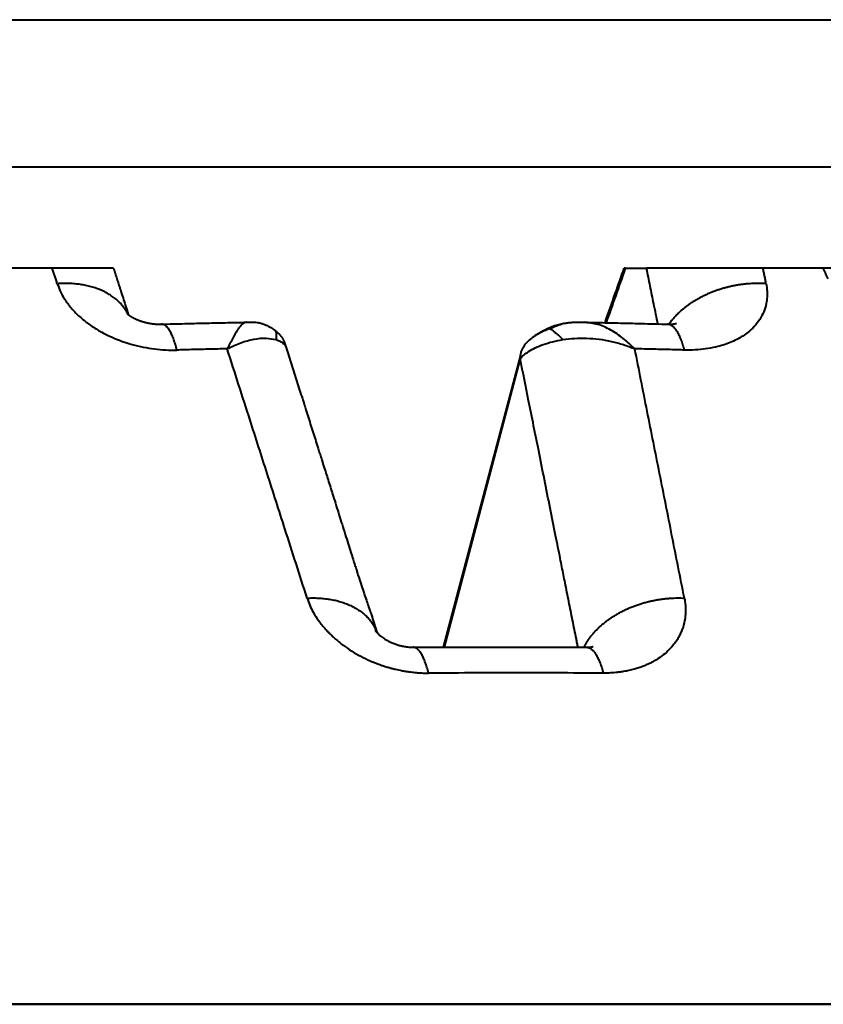
# Model space of a CAD drawing. Units: millimetres. Extents: x 410 to 2553, y 298 to 1505.
# Drawn here: x 1249 to 1254, y 1264 to 1270 of the extents above; entities that cross this region are included whole.
import ezdxf

# ---------------------------------------------------------------- set-up
doc = ezdxf.new("R2010")
doc.units = ezdxf.units.MM
doc.layers.add('CONTORNO', color=7, linetype='Continuous')
doc.layers.add('SCAN', color=6, linetype='Continuous')

msp = doc.modelspace()

# ---------------------------------------------------------------- linework, layer by layer
at = {"layer": 'CONTORNO', "lineweight": 40}
for p, q in [((518.0505589019649, 1263.560604552919), (1415.050558901965, 1263.560604552919)), ((1402.992498681953, 1263.560604552919), (564.638605680515, 1263.56060455292))]:
    msp.add_line(p, q, dxfattribs=at)
at = {"layer": 'SCAN', "lineweight": 40}
for p, q in [((1208.817629366112, 1270.249069829689), (1277.220564254641, 1270.249069829689)), ((1210.870339849158, 1269.24949710585), (1275.167853771594, 1269.24949710585)), ((1249.106619851271, 1268.560604552859), (1248.663495558388, 1268.560604552859)), ((1249.522181350432, 1268.560604552859), (1249.106619851271, 1268.560604552859)), ((1252.998424826806, 1268.560604552859), (1252.990983331108, 1268.560604552859)), ((1252.998424826806, 1268.560604552859), (1253.14299265539, 1268.560604552859)), ((1253.934015333031, 1268.560604552859), (1253.14299265539, 1268.560604552859)), ((1254.343012572119, 1268.560604552859), (1253.934015333031, 1268.560604552859)), ((1254.659886835437, 1268.560604552873), (1254.343012572119, 1268.560604552859)), ((1252.28546182449, 1267.970403120925), (1251.761760984369, 1265.986817007548)), ((1252.28451103668, 1267.946659236983), (1251.767083668248, 1265.986834651918))]:
    msp.add_line(p, q, dxfattribs=at)
for points in [[(1249.140492687882, 1268.455422547069), (1249.132024644999, 1268.481718341042), (1249.1235564967, 1268.508013927039), (1249.115088227413, 1268.534309344825), (1249.106619851271, 1268.560604552859)], [(1249.522181350432, 1268.560604552859), (1249.528079926787, 1268.542240282092), (1249.538679917525, 1268.5092336408), (1249.551032438565, 1268.470757467686), (1249.561306091633, 1268.43873980338), (1249.567643121497, 1268.418980065409), (1249.571282974778, 1268.407632594557)], [(1252.860342451561, 1268.190789293802), (1252.930152617495, 1268.388405774991), (1252.990983331108, 1268.560604552859)], [(1252.998424826806, 1268.560604552859), (1252.933077241378, 1268.375619360459), (1252.867729509918, 1268.19063488482)], [(1253.219155537107, 1268.182258719209), (1253.205915932791, 1268.248036003605), (1253.191446707791, 1268.319918315599), (1253.16722044042, 1268.440263577912), (1253.14299265539, 1268.560604552859)], [(1253.955006928446, 1268.455422547097), (1253.949759032899, 1268.481718345706), (1253.944511137714, 1268.50801393634), (1253.939263235619, 1268.534309349476), (1253.934015333031, 1268.560604552859)], [(1254.375240523651, 1268.48775947407), (1254.367183636912, 1268.505970777965), (1254.359126651287, 1268.524182033161), (1254.351069608896, 1268.542393326783), (1254.343012572119, 1268.560604552859)], [(1249.619702516002, 1268.248478121116), (1249.613094281871, 1268.261449865709), (1249.605736971463, 1268.274199729481), (1249.597632541128, 1268.286698346898), (1249.588786784876, 1268.298917174569), (1249.579207797851, 1268.310827802549), (1249.568907548708, 1268.322403155069), (1249.557900316088, 1268.333616590428), (1249.546204135903, 1268.34444328658), (1249.533839263291, 1268.354859146919), (1249.520829445054, 1268.364842323636), (1249.507200455475, 1268.374371959916), (1249.49298115957, 1268.383429794851), (1249.478202163693, 1268.391998782162), (1249.46289665257, 1268.4000647174), (1249.447099186205, 1268.40761477871), (1249.43084631047, 1268.414639119705), (1249.41417552164, 1268.421129379181), (1249.397125664752, 1268.427080190262), (1249.379736077118, 1268.432487703969), (1249.362046799513, 1268.437350975433), (1249.344097900867, 1268.441670541658), (1249.325929534184, 1268.445449657135), (1249.307581436637, 1268.448692959865), (1249.289092865129, 1268.451407540176), (1249.270502259452, 1268.453601721812), (1249.251847092136, 1268.45528595815), (1249.23316367729, 1268.456471747525), (1249.214486966627, 1268.457172359696), (1249.177286257045, 1268.457175348058), (1249.140492687882, 1268.455422547069)], [(1249.140492687882, 1268.455422547069), (1249.160896645046, 1268.404040241015), (1249.188607315307, 1268.353767818975), (1249.194746296972, 1268.344277049142), (1249.201144641921, 1268.334846531499), (1249.245841610626, 1268.278635964833), (1249.299336566273, 1268.225882622615), (1249.360936973581, 1268.177255352122), (1249.42951794944, 1268.13361103526), (1249.480914739752, 1268.106454180705), (1249.534776909928, 1268.082217196444), (1249.590856506532, 1268.061006047496), (1249.648566210349, 1268.043033979195), (1249.724112108147, 1268.024925333953), (1249.800473033245, 1268.012508802653), (1249.877031626044, 1268.005836902498), (1249.953171233761, 1268.004965641221)], [(1249.571282974778, 1268.407632594557), (1249.586932146373, 1268.35886684737), (1249.602287905449, 1268.310996174934), (1249.606166828314, 1268.298907336427), (1249.61006554826, 1268.286748847739), (1249.613951984714, 1268.274615794354), (1249.617820327813, 1268.262537010972), (1249.620542485346, 1268.254037634631), (1249.623264645621, 1268.245538210465)], [(1253.955006928446, 1268.455422547097), (1253.933688320704, 1268.456644401972), (1253.91189661657, 1268.457295861636), (1253.889664394739, 1268.45735050591), (1253.867028438478, 1268.456783876491), (1253.844029359263, 1268.455572715238), (1253.820711835788, 1268.45369648373), (1253.797124206441, 1268.451136320621), (1253.773318493287, 1268.447876832434), (1253.749349999468, 1268.443904749093), (1253.72527706613, 1268.4392109525), (1253.70116072138, 1268.433788821356), (1253.67706413063, 1268.427636448148), (1253.65305235263, 1268.420754680292), (1253.629191461752, 1268.413149462933), (1253.605548471466, 1268.404829602455), (1253.582190129251, 1268.39580916368), (1253.559183067252, 1268.38610500248), (1253.536592293797, 1268.375739142511), (1253.514481623335, 1268.364736143822), (1253.492911910714, 1268.353125386735), (1253.471941796967, 1268.340938360142), (1253.451625750834, 1268.328210788077), (1253.432015144931, 1268.314979932464), (1253.413156181028, 1268.301286509963), (1253.395091284768, 1268.287172107212), (1253.377856996302, 1268.272680850254), (1253.361485644107, 1268.257857024726), (1253.346003280897, 1268.242746475964), (1253.331431571913, 1268.227394512419), (1253.317785848653, 1268.21184703002), (1253.30507712773, 1268.196148755886), (1253.293310343411, 1268.180344104716)], [(1253.955006928446, 1268.455422547097), (1253.961556369869, 1268.404040241026), (1253.960519376493, 1268.353767818975), (1253.95945099039, 1268.344277049121), (1253.958102443086, 1268.334846531457), (1253.943751277367, 1268.27863596479), (1253.919157088777, 1268.225882622573), (1253.884627007538, 1268.177255352082), (1253.840786572241, 1268.133611035223), (1253.805064202381, 1268.106454180672), (1253.765439572018, 1268.082217196417), (1253.72209109188, 1268.061006047473), (1253.67547120914, 1268.043033979177), (1253.611607141847, 1268.024925333945), (1253.543964806927, 1268.01250880265), (1253.473109232353, 1268.005836902495), (1253.399606543088, 1268.004965641217)], [(1249.613894101621, 1268.253978011225), (1249.613904420654, 1268.253964846372), (1249.61391509389, 1268.253951967015), (1249.613944790168, 1268.253917612148), (1249.613987733138, 1268.253868941126), (1249.614051725145, 1268.25379763745), (1249.614152547856, 1268.253687204922), (1249.614291505521, 1268.253537684608), (1249.614489537717, 1268.25332854621), (1249.614686547577, 1268.253124124699), (1249.614877603647, 1268.252928732772), (1249.615057774468, 1268.252746683123), (1249.615222128584, 1268.252582288449), (1249.615365734538, 1268.252439861444), (1249.615483660873, 1268.252323714804), (1249.615570976132, 1268.252238161223), (1249.615644863341, 1268.252165921566), (1249.615757683986, 1268.252056096547), (1249.61590832154, 1268.251910445582), (1249.616095659475, 1268.251730728088), (1249.616318581262, 1268.251518703478), (1249.616575970372, 1268.251276131169), (1249.616866710277, 1268.251004770577), (1249.617189684449, 1268.250706381117), (1249.617543776359, 1268.250382722204), (1249.617927869478, 1268.250035553255), (1249.618340847278, 1268.249666633684), (1249.618628457953, 1268.249412151056), (1249.618959093264, 1268.249121903948), (1249.619332512433, 1268.248797040334), (1249.619748474685, 1268.248438708192), (1249.620206739242, 1268.248048055497), (1249.620707065329, 1268.247626230223), (1249.62124921217, 1268.247174380348), (1249.621832938988, 1268.246693653846), (1249.622458005007, 1268.246185198694), (1249.62312416945, 1268.245650162866), (1249.623831191542, 1268.245089694339), (1249.624906565912, 1268.244250958323), (1249.625979070936, 1268.243429920737), (1249.627046098907, 1268.24262743912), (1249.628105042121, 1268.241844371013), (1249.629153292869, 1268.241081573956), (1249.630188243447, 1268.240339905489), (1249.631207286148, 1268.239620223154), (1249.632207813266, 1268.238923384491), (1249.633187217095, 1268.23825024704), (1249.63414288993, 1268.237601668341), (1249.635072224062, 1268.236978505936), (1249.635972611788, 1268.236381617364), (1249.6368414454, 1268.235811860167), (1249.637676117192, 1268.235270091885), (1249.638474019458, 1268.234757170057), (1249.639232544493, 1268.234273952225), (1249.63994908459, 1268.233821295929), (1249.640259787763, 1268.233626117898), (1249.640611468007, 1268.233405997601), (1249.641003064496, 1268.233161916506), (1249.641433516404, 1268.232894856083), (1249.641901762908, 1268.232605797802), (1249.642406743182, 1268.232295723132), (1249.642947396401, 1268.231965613542), (1249.64352266174, 1268.231616450503), (1249.644131478374, 1268.231249215484), (1249.644772785478, 1268.230864889955), (1249.645445522227, 1268.230464455384), (1249.646148627797, 1268.230048893241), (1249.646881041361, 1268.229619184997), (1249.647641702094, 1268.229176312121), (1249.648275929242, 1268.228809791485), (1249.648900669407, 1268.228451217769), (1249.649514385682, 1268.22810125908), (1249.650115541161, 1268.227760583522), (1249.650702598937, 1268.227429859199), (1249.651274022104, 1268.227109754218), (1249.651828273755, 1268.226800936683), (1249.652363816983, 1268.226504074698), (1249.652879114883, 1268.226219836371), (1249.653372630547, 1268.225948889804), (1249.653842827069, 1268.225691903104), (1249.654288167542, 1268.225449544375), (1249.65470711506, 1268.225222481723), (1249.655098132716, 1268.225011383252), (1249.655459683604, 1268.224816917068), (1249.655790230816, 1268.224639751276), (1249.656088237447, 1268.224480553981), (1249.65635216659, 1268.224339993288), (1249.656580481339, 1268.224218737301), (1249.656771644785, 1268.224117454127), (1249.656924120024, 1268.22403681187), (1249.657036370149, 1268.223977478634), (1249.658238832638, 1268.223345120902), (1249.659482947256, 1268.222698270962), (1249.660768701888, 1268.222037544806), (1249.662096084416, 1268.221363558426), (1249.663465082723, 1268.220676927814), (1249.664875684694, 1268.219978268961), (1249.66632787821, 1268.219268197859), (1249.667821651156, 1268.2185473305), (1249.669356991415, 1268.217816282876), (1249.670933886869, 1268.217075670978), (1249.672552325403, 1268.216326110798), (1249.674212294899, 1268.215568218328), (1249.67591378324, 1268.214802609559), (1249.67765677831, 1268.214029900484), (1249.679441267993, 1268.213250707094), (1249.681267240172, 1268.212465645381), (1249.682239232764, 1268.212052682067), (1249.683255147929, 1268.211624649801), (1249.6843145587, 1268.21118219137), (1249.68541703811, 1268.210725949558), (1249.68656215919, 1268.210256567154), (1249.687749494974, 1268.209774686944), (1249.688978618492, 1268.209280951715), (1249.690249102779, 1268.208776004253), (1249.691560520866, 1268.208260487346), (1249.692912445785, 1268.207735043778), (1249.69430445057, 1268.207200316339), (1249.695736108251, 1268.206656947813), (1249.697206991863, 1268.206105580988), (1249.698716674436, 1268.20554685865), (1249.700264729004, 1268.204981423587), (1249.701850728599, 1268.204409918584), (1249.703474246253, 1268.203832986429), (1249.705134854999, 1268.203251269907), (1249.706832127869, 1268.202665411806), (1249.708565637895, 1268.202076054913), (1249.710521346296, 1268.201421958166), (1249.712451717476, 1268.20078741269), (1249.714355729224, 1268.200172189699), (1249.716232359332, 1268.199576060405), (1249.718080585588, 1268.198998796021), (1249.719899385784, 1268.19844016776), (1249.72168773771, 1268.197899946834), (1249.723444619156, 1268.197377904457), (1249.725169007911, 1268.196873811841), (1249.726859881767, 1268.196387440199), (1249.728516218514, 1268.195918560743), (1249.730136995941, 1268.195466944688), (1249.731721191839, 1268.195032363244), (1249.733267783999, 1268.194614587625), (1249.73477575021, 1268.194213389044), (1249.736244068263, 1268.193828538714), (1249.737671715947, 1268.193459807847), (1249.739017955475, 1268.193117001008), (1249.740404823992, 1268.192768793571), (1249.741831821941, 1268.19241573217), (1249.743298449769, 1268.192058363434), (1249.74480420792, 1268.191697233996), (1249.74634859684, 1268.191332890488), (1249.747931116974, 1268.190965879539), (1249.749551268767, 1268.190596747783), (1249.751208552666, 1268.19022604185), (1249.752902469113, 1268.189854308372), (1249.754632518557, 1268.18948209398), (1249.75639820144, 1268.189109945306), (1249.75819901821, 1268.188738408982), (1249.76003446931, 1268.188368031639), (1249.761904055187, 1268.187999359907), (1249.763807276285, 1268.18763294042), (1249.76574363305, 1268.187269319808), (1249.767712625927, 1268.186909044703), (1249.769713755362, 1268.186552661736), (1249.771746521799, 1268.186200717538), (1249.773810425684, 1268.185853758742), (1249.77528690093, 1268.185611960369), (1249.776732663024, 1268.185380368255), (1249.778147115484, 1268.185158749521), (1249.779529661828, 1268.18494687129), (1249.780879705575, 1268.184744500686), (1249.782196650243, 1268.18455140483), (1249.78347989935, 1268.184367350847), (1249.784728856415, 1268.184192105857), (1249.785942924957, 1268.184025436985), (1249.787121508492, 1268.183867111354), (1249.788264010539, 1268.183716896085), (1249.789369834617, 1268.183574558302), (1249.790438384245, 1268.183439865128), (1249.79146906294, 1268.183312583685), (1249.792927179025, 1268.183136844974), (1249.794350038257, 1268.182970203686), (1249.795737131206, 1268.182812390511), (1249.797087948444, 1268.182663136141), (1249.798401980542, 1268.182522171267), (1249.799678718073, 1268.18238922658), (1249.800917651608, 1268.182264032771), (1249.802118271719, 1268.182146320531), (1249.803280068978, 1268.182035820552), (1249.804402533955, 1268.181932263525), (1249.805485157223, 1268.18183538014), (1249.806527429354, 1268.181744901089), (1249.807528840919, 1268.181660557063), (1249.808488882489, 1268.181582078754), (1249.811697079567, 1268.181336743637), (1249.814929825195, 1268.181116189465), (1249.818188635981, 1268.180921342251), (1249.821475028536, 1268.180753128007), (1249.824790519467, 1268.180612472745), (1249.828136625385, 1268.180500302477), (1249.831514862897, 1268.180417543216), (1249.834926748614, 1268.180365120973), (1249.838373799143, 1268.180343961762), (1249.841857531096, 1268.180354991593), (1249.845379461079, 1268.180399136479), (1249.848941105703, 1268.180477322433)], [(1249.633446857588, 1268.213744657544), (1249.633430163621, 1268.213797055504), (1249.633413458558, 1268.213849451704), (1249.633396742399, 1268.213901846144), (1249.633380015144, 1268.213954238821), (1249.633363276792, 1268.214006629735), (1249.633346527342, 1268.214059018881), (1249.633329766794, 1268.214111406261), (1249.633312995147, 1268.214163791871)], [(1249.848941105703, 1268.180477322433), (1250.006005844171, 1268.184585661147), (1250.135411624442, 1268.187678604781), (1250.280225332303, 1268.190826494338), (1250.424952803078, 1268.193641258759)], [(1249.953171233761, 1268.004965641221), (1249.948149450026, 1268.02357417308), (1249.942867307235, 1268.041595192975), (1249.937330172909, 1268.058931682722), (1249.931546273921, 1268.075485121095), (1249.92552553653, 1268.091156327942), (1249.919281109002, 1268.105847163766), (1249.912827679903, 1268.119461127144), (1249.906183385256, 1268.131905771425), (1249.899367538555, 1268.143092772677), (1249.892402923571, 1268.15294114142), (1249.885312975041, 1268.161376391899), (1249.878124300051, 1268.168334617755), (1249.871562584729, 1268.17330762077), (1249.864963514307, 1268.176996482441), (1249.858348400175, 1268.179376190391), (1249.851739389992, 1268.180431793436), (1249.850339510077, 1268.180484572707), (1249.848941105703, 1268.180477322433)], [(1250.424342366076, 1268.193624268105), (1250.410051774254, 1268.1898805757), (1250.395557255429, 1268.179800187303), (1250.380721359382, 1268.163755063526), (1250.365202207547, 1268.142047924998), (1250.332415769952, 1268.085726416747), (1250.294490533432, 1268.013294008299)], [(1250.427515807927, 1268.19370252937), (1250.42672745754, 1268.193682865221), (1250.425936323661, 1268.193663264321), (1250.425140773525, 1268.193643710911), (1250.424342366076, 1268.193624268105)], [(1250.427515807927, 1268.19370252937), (1250.432823316666, 1268.193846673787), (1250.43800469851, 1268.194002663916), (1250.457319636717, 1268.194514644217), (1250.47625249473, 1268.19438818872), (1250.498920739566, 1268.192522225467), (1250.523015919219, 1268.187747007339), (1250.542171441324, 1268.181720277707), (1250.565096317586, 1268.171999190922), (1250.580965298107, 1268.163762247868), (1250.603358088355, 1268.150120747079), (1250.607725788248, 1268.147180841497), (1250.611687310282, 1268.144431628431)], [(1250.611687310282, 1268.144431628431), (1250.618261683418, 1268.138522155104), (1250.62175959017, 1268.133725428558), (1250.625051717459, 1268.126563035712), (1250.626793459607, 1268.119242510963), (1250.627341384617, 1268.099722230055), (1250.626276241132, 1268.076147674588)], [(1250.611687310282, 1268.144431628431), (1250.615935050871, 1268.141380953651), (1250.620297868251, 1268.138115014528), (1250.624750331035, 1268.134629358341), (1250.629267007834, 1268.130919532373), (1250.633822467264, 1268.126981083907), (1250.638391277936, 1268.122809560223), (1250.642948008463, 1268.118400508603), (1250.646960316089, 1268.114286073065), (1250.650703208338, 1268.110225820681), (1250.65418721194, 1268.106228159909), (1250.657422853626, 1268.102301499209), (1250.660420660124, 1268.098454247041), (1250.663191158164, 1268.094694811864), (1250.665744874477, 1268.091031602137), (1250.668092335792, 1268.08747302632), (1250.670244068839, 1268.084027492874), (1250.673040335991, 1268.079244825028), (1250.675574422258, 1268.074557590638), (1250.677864008212, 1268.069973552203), (1250.679926774422, 1268.065500472222), (1250.681780401459, 1268.061146113197), (1250.683442569893, 1268.056918237625), (1250.684930960294, 1268.052824608008), (1250.686263253233, 1268.048872986845), (1250.687386121205, 1268.0453045943), (1250.688398596663, 1268.041885911917), (1250.689289932056, 1268.038717615182), (1250.690102878707, 1268.035711796429), (1250.69085060407, 1268.032877704503), (1250.691358118173, 1268.030940516689), (1250.691843232566, 1268.029102102907), (1250.69246666063, 1268.026800341312), (1250.693067843295, 1268.024700168407), (1250.693662666562, 1268.022793034339), (1250.693701656536, 1268.02267504102), (1250.693740147901, 1268.022559456025)], [(1252.366837879988, 1268.089776438652), (1252.396121138817, 1268.110123652228), (1252.427404268313, 1268.129188941322), (1252.446874606926, 1268.139823435467), (1252.46870982927, 1268.150658154626), (1252.49013195321, 1268.160151659741), (1252.508814019519, 1268.167484391297), (1252.546534181393, 1268.179489847426), (1252.58098470045, 1268.187119828402), (1252.615745667607, 1268.191786438458), (1252.653016808449, 1268.194023839666)], [(1252.484982818537, 1268.14953965486), (1252.455261062611, 1268.138530880165), (1252.427478992723, 1268.125957047959), (1252.395301065542, 1268.108584541188), (1252.366837879988, 1268.089776438652)], [(1252.484982818537, 1268.14953965486), (1252.521475039269, 1268.166338027507), (1252.558786621992, 1268.179491111003), (1252.595896068081, 1268.188361017932), (1252.633113560669, 1268.193025291683), (1252.6429875968, 1268.193631016129), (1252.653016808449, 1268.194023839666)], [(1252.484982818537, 1268.14953965486), (1252.489644412094, 1268.147383938085), (1252.494624341848, 1268.144474435846), (1252.508359838597, 1268.134791539753), (1252.524786288587, 1268.121906248094), (1252.539734440495, 1268.109467324137), (1252.556485822791, 1268.094489889304), (1252.574922285266, 1268.07614767466)], [(1252.653016808449, 1268.194023839666), (1252.669954233786, 1268.194325454378), (1252.685707298829, 1268.194295784716), (1252.694782223526, 1268.194164615049), (1252.703172193231, 1268.193984703579), (1252.70777660476, 1268.193868345356), (1252.712052885287, 1268.193753905088), (1252.716056660392, 1268.193646332485), (1252.719596678173, 1268.193557655025)], [(1252.718905875017, 1268.193574006697), (1252.860189533843, 1268.190792480775), (1253.001391326368, 1268.187687053131), (1253.129511419372, 1268.184587303529), (1253.284793015611, 1268.18047016409)], [(1253.062708739746, 1268.013293984086), (1252.982896324902, 1268.084238897965), (1252.898859892273, 1268.141039534751), (1252.811433300527, 1268.178669485776), (1252.719596678173, 1268.193557655025)], [(1253.284793015611, 1268.18047016409), (1253.296129461798, 1268.180350796651), (1253.306076520986, 1268.180589788411), (1253.317994127739, 1268.181379516815), (1253.327071039123, 1268.182411852823)], [(1253.399606543088, 1268.004965641217), (1253.39462770714, 1268.023263979991), (1253.389309209585, 1268.040996096611), (1253.383651956055, 1268.058069847552), (1253.377660007576, 1268.07439168379), (1253.371339349402, 1268.089867342272), (1253.364699646256, 1268.104403507007), (1253.357752463041, 1268.117908211677), (1253.35051342438, 1268.130293234125), (1253.342999842258, 1268.141473930407), (1253.335233231889, 1268.151372461071), (1253.327236426787, 1268.159916711164), (1253.319036237286, 1268.167044415467), (1253.310660391778, 1268.172700860873), (1253.302139848871, 1268.17684380424), (1253.29350620111, 1268.179439939394), (1253.284793015611, 1268.18047016409)], [(1253.327071039123, 1268.182411852823), (1253.327709166698, 1268.182499816118), (1253.328536638887, 1268.182617370144), (1253.329533607962, 1268.1827646642), (1253.330680226194, 1268.182941847588), (1253.331956645852, 1268.183149069606), (1253.333343019208, 1268.183386479555), (1253.334819498532, 1268.183654226734), (1253.336366236096, 1268.183952460445), (1253.337963384168, 1268.184281329986), (1253.339591095021, 1268.184640984658), (1253.341229520925, 1268.185031573761), (1253.341607518997, 1268.185126196971), (1253.342173033183, 1268.185271495313), (1253.342876092567, 1268.185458737051), (1253.343666726228, 1268.18567919045), (1253.344494963248, 1268.185924123774), (1253.344656593932, 1268.185973998066), (1253.344919580788, 1268.186057018931), (1253.345227147786, 1268.186157819529), (1253.345312995178, 1268.186186977598), (1253.345398665999, 1268.18621665045)], [(1250.294490533432, 1268.013294008299), (1250.387863093276, 1268.054606381208), (1250.476428628586, 1268.078582394362), (1250.55928636876, 1268.085792617326), (1250.626276241132, 1268.076147674588)], [(1250.626276241132, 1268.076147674588), (1250.659737314154, 1268.061669937788), (1250.682691312161, 1268.042256899665), (1250.689257844336, 1268.03266034019), (1250.693740147901, 1268.022559456025)], [(1252.28451103668, 1267.946659236983), (1252.308170022505, 1267.970217104735), (1252.341664128354, 1267.99493831063), (1252.385457201031, 1268.019468898808), (1252.439485631857, 1268.042256899734), (1252.503072940297, 1268.061669937862), (1252.574922285266, 1268.07614767466)], [(1252.28546182449, 1267.970403120925), (1252.290328249672, 1267.987281701659), (1252.297535946603, 1268.006586776803), (1252.30508457793, 1268.02211287024), (1252.313935190209, 1268.036632311972), (1252.324664485385, 1268.050872005404), (1252.336821396251, 1268.064157810185), (1252.350075419599, 1268.076416239767), (1252.366837879988, 1268.089776438652)], [(1252.574922285266, 1268.07614767466), (1252.653197301936, 1268.084360708453), (1252.735688658677, 1268.085344377937), (1252.820031774393, 1268.078582394407), (1252.903933950177, 1268.064022292643), (1252.985369458531, 1268.042029341428), (1253.062708739746, 1268.013293984086)], [(1250.294490533432, 1268.013294008299), (1250.165350864247, 1268.010355343463), (1250.036155062803, 1268.007156563212), (1249.994666264526, 1268.006074502818), (1249.953171233761, 1268.004965641221)], [(1250.837110885161, 1266.319820726022), (1250.686468397036, 1266.790107472196), (1250.565825938348, 1267.166659770475), (1250.449955293961, 1267.528251299959), (1250.294490533432, 1268.013294008299)], [(1250.693740147901, 1268.022559456025), (1250.693801100956, 1268.022376098349), (1250.693861411958, 1268.02219259371), (1250.693921063543, 1268.022009006151), (1250.6939800909, 1268.021825278578)], [(1250.6939800909, 1268.021825278578), (1250.730909503372, 1267.906156625716), (1250.767838340247, 1267.790485760874), (1250.786302544787, 1267.732649506805), (1250.804766607773, 1267.67481270915), (1250.809382601494, 1267.660353425169), (1250.813998586428, 1267.645894107459), (1250.816306575604, 1267.63866443597), (1250.818614562589, 1267.631434756069), (1250.821388225071, 1267.622745824148), (1250.823258975332, 1267.616878824495), (1250.828831123915, 1267.599286605527), (1250.833036905639, 1267.585825474084), (1250.837415206741, 1267.571745383648), (1250.841665597961, 1267.558216310833)], [(1253.399623734514, 1266.319815682873), (1253.315381979146, 1266.743251071663), (1253.231145656956, 1267.166659218463), (1253.146924282325, 1267.589991527932), (1253.062708739746, 1268.013293984086)], [(1253.399606543088, 1268.004965641217), (1253.358700150163, 1268.006074502733), (1253.31778576154, 1268.007156563042), (1253.19028823286, 1268.010355340294), (1253.062708739746, 1268.013293984086)], [(1252.28546182449, 1267.970403120925), (1252.284278762446, 1267.964626328426), (1252.28372452789, 1267.958718476216), (1252.283829829253, 1267.952318582368), (1252.28451103668, 1267.946659236983)], [(1252.676951528707, 1265.986231665174), (1252.671306431046, 1266.01444119922), (1252.665661300345, 1266.04265063341), (1252.652958601908, 1266.106126656797), (1252.640255749779, 1266.169602096649), (1252.614849596324, 1266.296551138728), (1252.589442818679, 1266.423497810777), (1252.578649360789, 1266.477426525279), (1252.556361909372, 1266.588780537662), (1252.52520659618, 1266.744433593288), (1252.487809552963, 1266.931259437517), (1252.409814385443, 1267.320861729339), (1252.341799064845, 1267.660566596482), (1252.28451103668, 1267.946659236983)], [(1250.841665597961, 1267.558216310833), (1250.876184860243, 1267.449522463011), (1250.909974823678, 1267.343046677961), (1250.919925516084, 1267.311662445218), (1250.929852370527, 1267.280336118248), (1250.934007669705, 1267.267210921216), (1250.938762971844, 1267.252165931563), (1250.945014540282, 1267.232358210455), (1250.953658638354, 1267.204944819061), (1250.983389805798, 1267.110542308444), (1251.014025512028, 1267.01311124275), (1251.034642031295, 1266.947472604256), (1251.055255502029, 1266.881825821276), (1251.074303271211, 1266.821196249016), (1251.095756410973, 1266.752995593834), (1251.115928701973, 1266.688944197876), (1251.134551026595, 1266.629877372438), (1251.142152907735, 1266.605782357678), (1251.149621146034, 1266.582120280018), (1251.155306687603, 1266.564112385141), (1251.158795133099, 1266.553068658612), (1251.160870579406, 1266.546504408741), (1251.162317123411, 1266.541934943835), (1251.171760147973, 1266.512228037445), (1251.17959862057, 1266.487729313734), (1251.18518291184, 1266.470364476034), (1251.18786339242, 1266.462059227681), (1251.206908099257, 1266.403529221678), (1251.22418315612, 1266.351213818406), (1251.239626127894, 1266.305094975202), (1251.253174579458, 1266.265154649408), (1251.25668068653, 1266.254899379976), (1251.260958701838, 1266.242431594805), (1251.264822434225, 1266.231214497225), (1251.267440578368, 1266.223631329164), (1251.269773657337, 1266.216843054474), (1251.273721619882, 1266.205164934453), (1251.278033150684, 1266.191992878901), (1251.280353607777, 1266.184759203558), (1251.284174746645, 1266.172786332953), (1251.287952231683, 1266.160948749869), (1251.29172971156, 1266.149111147023), (1251.294781344738, 1266.139548046068), (1251.296921269793, 1266.132843485998), (1251.299263756847, 1266.125508147457), (1251.305544067444, 1266.105851699745), (1251.311836914187, 1266.086152803653)], [(1250.837110885161, 1266.319820726022), (1250.874921791256, 1266.320869304401), (1250.913113257191, 1266.320024034817), (1250.932266142418, 1266.318846683224), (1250.951407499367, 1266.317145444567), (1250.970498037054, 1266.314906014079), (1250.989496930987, 1266.312116155797), (1251.008362043631, 1266.308764875972), (1251.027050188721, 1266.304843679337), (1251.04551728225, 1266.30034553588), (1251.063718791433, 1266.295266298212), (1251.081609774655, 1266.289603458035), (1251.099145537273, 1266.283357699413), (1251.11628151534, 1266.276531453078), (1251.132974153443, 1266.269130550007), (1251.149180586983, 1266.261162596023), (1251.164859748023, 1266.252638680221), (1251.179971805713, 1266.24357160807), (1251.194479494759, 1266.23397761092), (1251.208347284054, 1266.223874491347), (1251.221542909281, 1266.213283274357), (1251.234036256006, 1266.202226331843), (1251.245801063773, 1266.190728914595), (1251.256813530934, 1266.178817330844), (1251.267054143487, 1266.166520302061), (1251.276506032614, 1266.153867271432), (1251.285156869207, 1266.140889536407), (1251.29299702816, 1266.127618755238), (1251.300021481137, 1266.114087825089), (1251.306227840387, 1266.10032963878), (1251.311618179818, 1266.086377697367)], [(1250.837110885161, 1266.319820726022), (1250.855431571174, 1266.271323978725), (1250.87876508597, 1266.224153245302), (1250.916494054914, 1266.164936749511), (1250.962659522981, 1266.107888378315), (1250.975647422041, 1266.09382351492), (1250.989255861051, 1266.079809265041), (1251.001775659181, 1266.067508667011), (1251.018123321709, 1266.052247792999), (1251.042517104855, 1266.030986405327), (1251.064436226995, 1266.013246039746), (1251.082936568936, 1265.99917424427), (1251.140109520264, 1265.960215443322), (1251.201247573165, 1265.924998847651), (1251.265947946385, 1265.893830576542), (1251.283716291274, 1265.886256519688), (1251.305283795446, 1265.877601623029), (1251.330372715634, 1265.868249757687), (1251.350019575781, 1265.861448377285), (1251.373604464924, 1265.853874855701), (1251.400769173501, 1265.845930407769), (1251.410022134951, 1265.843411855322), (1251.419380719084, 1265.840960431872), (1251.426359666571, 1265.839194700589), (1251.43843791037, 1265.836268384261), (1251.458260862879, 1265.831864291281), (1251.478843147912, 1265.827774733443), (1251.505720519101, 1265.823106698628), (1251.529677244459, 1265.819547980554), (1251.550010312347, 1265.816958753837), (1251.566016711127, 1265.815199193097), (1251.592658829799, 1265.81282420023), (1251.62519023703, 1265.810914643832), (1251.661713941884, 1265.8102192181)], [(1252.71772652201, 1265.986035210374), (1252.72702778248, 1266.003595942781), (1252.737456698307, 1266.021187127643), (1252.749025021075, 1266.038755712233), (1252.761736720948, 1266.056246679992), (1252.775590156218, 1266.073602342667), (1252.79057498446, 1266.090764209543), (1252.806674721955, 1266.107671908951), (1252.823863698822, 1266.124265657809), (1252.842109932239, 1266.140484771984), (1252.861372297773, 1266.156270683282), (1252.881603611932, 1266.171565020648), (1252.902748169769, 1266.186313070893), (1252.924744908747, 1266.200461439167), (1252.947525422362, 1266.213961809299), (1252.971017062478, 1266.226768221143), (1252.995141486653, 1266.238840962218), (1253.01981755368, 1266.250143529213), (1253.044960407149, 1266.260646477574), (1253.070484031291, 1266.270324161593), (1253.096300823854, 1266.279158382207), (1253.122323706241, 1266.287135020916), (1253.148466101649, 1266.294247354664), (1253.174643532625, 1266.300492710206), (1253.200773899256, 1266.305875352715), (1253.226778541893, 1266.31040328663), (1253.252582710008, 1266.314090665543), (1253.27811611216, 1266.316954853115), (1253.30331347471, 1266.319018339724), (1253.32811463923, 1266.320306154716), (1253.352465127616, 1266.320847306551), (1253.37631587403, 1266.320672608723), (1253.399623734514, 1266.319815682873)], [(1253.399623734514, 1266.319815682873), (1253.406504278264, 1266.271689697933), (1253.407882653433, 1266.225082482545), (1253.401370376163, 1266.165630271997), (1253.385533963456, 1266.108733107465), (1253.380035805949, 1266.094643203457), (1253.373917519716, 1266.080643377479), (1253.368011437947, 1266.068407998443), (1253.359802233235, 1266.053065535271), (1253.351766134355, 1266.039523926439), (1253.343051071232, 1266.026144047367), (1253.334159841547, 1266.013633498369), (1253.323531835137, 1265.9999263744), (1253.287239340592, 1265.960704532695), (1253.245040872258, 1265.925275188975), (1253.197173780131, 1265.893942826377), (1253.175674519279, 1265.882202922834), (1253.147048684638, 1265.868432977509), (1253.122087233406, 1265.857961419308), (1253.089199824628, 1265.846103200232), (1253.058794533847, 1265.836904745263), (1253.022275592256, 1265.827877973753), (1253.006163464474, 1265.824545439714), (1252.985018805954, 1265.820743531453), (1252.972968492372, 1265.818855578622), (1252.96530477021, 1265.81776115892), (1252.955121816316, 1265.816437544517), (1252.944720868762, 1265.815230313556), (1252.897493055254, 1265.811420398609), (1252.848969884058, 1265.810219427053)], [(1251.298284866235, 1266.100825781422), (1251.298396203241, 1266.100686959501), (1251.298508444234, 1266.100548867452), (1251.298829800152, 1266.100160526359), (1251.299075926909, 1266.099867606135)], [(1251.299075926909, 1266.099867606135), (1251.300099061068, 1266.098678605329), (1251.300963593806, 1266.097699195935), (1251.302296374381, 1266.096219615163), (1251.303621084664, 1266.094775218942)], [(1251.303621084664, 1266.094775218942), (1251.305436948006, 1266.092827304791), (1251.307342760138, 1266.090814404285), (1251.309354296939, 1266.088716000979), (1251.311447514376, 1266.086553286171)], [(1251.311447514376, 1266.086553286171), (1251.313775491052, 1266.084166495367), (1251.316163128403, 1266.081734522389), (1251.318815074054, 1266.079047506398), (1251.321541713101, 1266.076295484808)], [(1251.321541713101, 1266.076295484808), (1251.33202248924, 1266.066538883411), (1251.340736395268, 1266.059359621746), (1251.354377134424, 1266.049333908768), (1251.365843372951, 1266.041806681311), (1251.383609962133, 1266.031446449294), (1251.398205727744, 1266.023941579643), (1251.41085215656, 1266.018083434511), (1251.420602703215, 1266.01394276833), (1251.434775947084, 1266.008472724974), (1251.445847099116, 1266.004630565899), (1251.456597131042, 1266.001247913156), (1251.465695642028, 1265.998647042401), (1251.470278465874, 1265.997426949125), (1251.474868075095, 1265.99626499016), (1251.478590784339, 1265.995369772085), (1251.484071494646, 1265.994135924903), (1251.499024204047, 1265.991233663088), (1251.51182161916, 1265.989248761589), (1251.527078549205, 1265.987461725427), (1251.537309690856, 1265.986628407458)], [(1251.537309690856, 1265.986628407458), (1251.542223044736, 1265.986338773392), (1251.547257316391, 1265.986120460638), (1251.551702568475, 1265.985998725575), (1251.556371035475, 1265.985948209716)], [(1251.556371035475, 1265.985948209716), (1251.830226374414, 1265.987025135107), (1252.152674585704, 1265.98745957892), (1252.474939062433, 1265.986989721119), (1252.735039159484, 1265.985947418161)], [(1251.661713941884, 1265.8102192181), (1251.65667299919, 1265.829409624653), (1251.651352657516, 1265.847878317778), (1251.645761197557, 1265.865531587281), (1251.639910129265, 1265.882277407539), (1251.633812411689, 1265.898025947989), (1251.627484396201, 1265.912691743919), (1251.620943552809, 1265.926193740171), (1251.614210723364, 1265.938457998094), (1251.607307369458, 1265.949417013999), (1251.600258077691, 1265.959012969295), (1251.593087468801, 1265.967196051307), (1251.585822739185, 1265.973928241716), (1251.578490620222, 1265.979180469649), (1251.57111946959, 1265.982936773094), (1251.563736936307, 1265.985190472086), (1251.556371035475, 1265.985948209716)], [(1252.734828460824, 1265.985948502229), (1252.737118446404, 1265.985967875671), (1252.739392325633, 1265.986004189849), (1252.74168760472, 1265.986058472945), (1252.743966110026, 1265.986130256772)], [(1252.735039159484, 1265.985947418161), (1252.743118341462, 1265.985163631777), (1252.751199834865, 1265.982887226781), (1252.759253111083, 1265.97911169113), (1252.767248127894, 1265.973843926159), (1252.775154257844, 1265.967099941468), (1252.782942671948, 1265.958908910322), (1252.790584249093, 1265.949308789318), (1252.798052679959, 1265.938349379441), (1252.805321871322, 1265.926088333561), (1252.812369150207, 1265.912593034126), (1252.819172642655, 1265.897937172176), (1252.825714167771, 1265.8822015891), (1252.831976838292, 1265.865471444943), (1252.837947473253, 1265.847836291768), (1252.843614506496, 1265.8293878197), (1252.848969884058, 1265.810219427053)], [(1252.743966110026, 1265.986130256772), (1252.749351255037, 1265.986376583123), (1252.756815230921, 1265.98691827978), (1252.76035401753, 1265.987272068778), (1252.765272981862, 1265.987902148166)], [(1252.765272981862, 1265.987902148166), (1252.766158868671, 1265.98803673419), (1252.767259326207, 1265.98821214561), (1252.768541749757, 1265.988428622064), (1252.769973534607, 1265.988686403189), (1252.771522076041, 1265.988985728623), (1252.773154769344, 1265.989326838004), (1252.774839009802, 1265.989709970968), (1252.776542192699, 1265.990135367153), (1252.776810519201, 1265.990206299268), (1252.777237184596, 1265.990321813218), (1252.77778202678, 1265.990474369608), (1252.778404883647, 1265.990656429044), (1252.779065593093, 1265.990860452131), (1252.779327353427, 1265.990945197058), (1252.779705994561, 1265.991073246507), (1252.779806473084, 1265.991108853256), (1252.779906628165, 1265.991145359887)], [(1252.848969884058, 1265.810219427053), (1252.526189812966, 1265.811412444569), (1252.256334232293, 1265.811723811396), (1251.988280068523, 1265.811417452757), (1251.661713941884, 1265.8102192181)]]:
    msp.add_spline(points, degree=3, dxfattribs=at)

doc.saveas('drawing.dxf')
